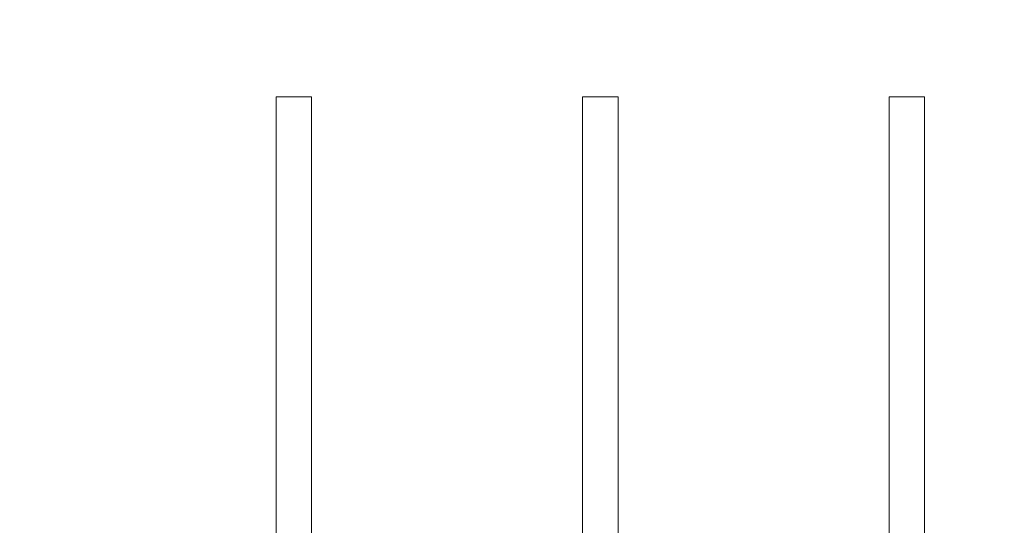
# Model space of a CAD drawing. Units: millimetres. Extents: x 36 to 2964, y 23 to 2086.
# Drawn here: x 697 to 781, y 1077 to 1120 of the extents above; entities that cross this region are included whole.
import ezdxf

# ---------------------------------------------------------------- set-up
doc = ezdxf.new("R2010")
doc.units = ezdxf.units.MM
doc.header["$LTSCALE"] = 7.142857
doc.layers.add('Dimensions(A H Standard)', color=7, linetype='Continuous', lineweight=9)
doc.layers.add('Visible Edges(A H Standard)', color=7, linetype='Continuous', lineweight=18)
doc.styles.add('DEFAULT-A H Standard', font='arial.ttf')
doc.dimstyles.new('DEFAULT', dxfattribs={"dimscale": 7.142857, "dimtxt": 3, "dimasz": 2.5, "dimexe": 3, "dimexo": 1, "dimgap": 0.75, "dimtad": 1, "dimrnd": 1e-08, "dimzin": 0, "dimdsep": 46, "dimtxsty": 'DEFAULT-A H Standard', "dimcen": 0.09, "dimdle": 10, "dimclrd": 7, "dimclre": 7, "dimclrt": 7, "dimazin": 1, "dimtfac": 0.833333, "dimtofl": 0, "dimtmove": 0, "dimatfit": 3, "dimfxl": 0, "dimtolj": 1, "dimtzin": 0, "dimlwd": -1, "dimlwe": -1, "dimarcsym": 0})

# ---------------------------------------------------------------- blocks, each defined once
blk = doc.blocks.new('*D11')
at = {"layer": 'Defpoints', "color": 0, "linetype": 'Continuous'}
for p in [(425.448, 1563.504), (543.496, 1563.504), (951.746, 898.927)]:
    blk.add_point(p, dxfattribs=at)
at = {"layer": 'Dimensions(A H Standard)', "color": 7, "linetype": 'Continuous'}
for p, q in [((536.353, 1563.504), (404.019, 1563.504)), ((425.448, 916.784), (425.448, 1545.647)), ((944.603, 898.927), (404.019, 898.927))]:
    blk.add_line(p, q, dxfattribs=at)
for points in [[(422.472, 1545.647), (428.424, 1545.647), (425.448, 1563.504)], [(422.472, 916.784), (428.424, 916.784), (425.448, 898.927)]]:
    blk.add_solid(points, dxfattribs=at)
at = {"layer": 'Dimensions(A H Standard)', "color": 7, "linetype": 'Continuous', "insert": (398.209, 1195.009), "char_height": 21.4286, "attachment_point": 1, "rotation": 90, "style": 'DEFAULT-A H Standard'}
blk.add_mtext('\\A1;664.6', dxfattribs=at)

msp = doc.modelspace()

# ---------------------------------------------------------------- linework, layer by layer
at = {"layer": 'Visible Edges(A H Standard)'}
for p, q in [((718.996, 1070.705), (718.996, 1113.194)), ((718.996, 1113.194), (721.996, 1113.194)), ((721.996, 1113.194), (721.996, 1070.705)), ((744.996, 1070.705), (744.996, 1113.194)), ((744.996, 1113.194), (747.996, 1113.194)), ((747.996, 1113.194), (747.996, 1070.705)), ((770.996, 1070.705), (770.996, 1113.194)), ((770.996, 1113.194), (773.996, 1113.194)), ((773.996, 1113.194), (773.996, 1070.705))]:
    msp.add_line(p, q, dxfattribs=at)

# ---------------------------------------------------------------- dimensions: what is measured, and where the dimension line sits
at = {"layer": 'Dimensions(A H Standard)', "color": 7, "linetype": 'Continuous'}
dim = msp.add_linear_dim(base=(425.448, 1563.504), p1=(951.746, 898.927), p2=(543.496, 1563.504), angle=90, dimstyle='DEFAULT', override={"dimdec": 1, "dimtp": 0, "dimtm": 0, "dimtdec": 1, "dimatfit": 1}, dxfattribs=at)
dim.commit()
dim.dimension.update_dxf_attribs({"geometry": '*D11', "text_midpoint": (425.448, 1231.215), "dimtype": 160})

doc.saveas('drawing.dxf')
